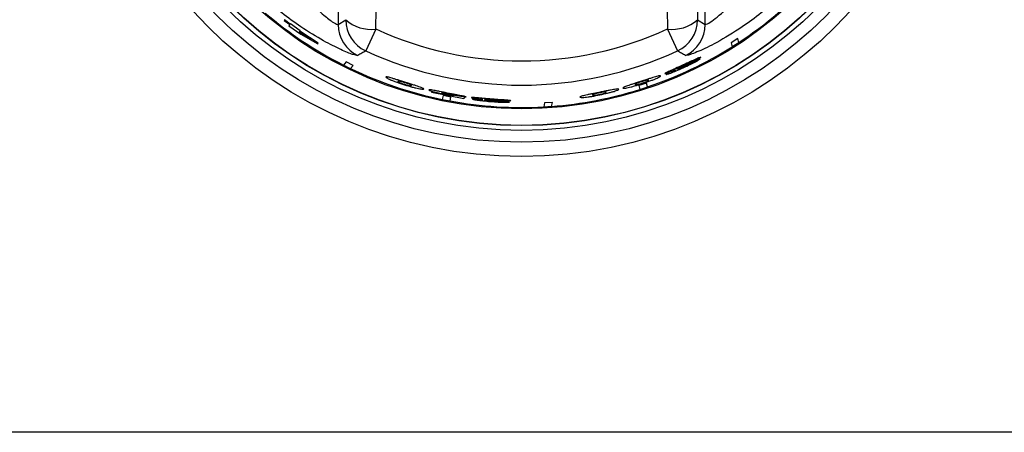
# Model space of a CAD drawing. Units: inches. Extents: x 5.5 to 104.7, y 5.8 to 84.2.
# Drawn here: x 38.8 to 41.6, y 34.4 to 35.6 of the extents above; entities that cross this region are included whole.
import ezdxf

# ---------------------------------------------------------------- set-up
doc = ezdxf.new("R2010")
doc.units = ezdxf.units.IN
doc.header["$MEASUREMENT"] = 0

msp = doc.modelspace()

# ---------------------------------------------------------------- linework, layer by layer
at = {"color": 7, "linetype": 'Continuous', "lineweight": 25}
for p, q in [((39.6781, 37.423), (39.6781, 35.6094)), ((40.7432, 35.6094), (40.7432, 37.423)), ((39.5223, 35.6224), (39.5214, 35.6213)), ((39.5214, 35.6213), (39.5379, 35.6089)), ((39.5387, 35.6099), (39.5223, 35.6224)), ((39.6781, 35.6094), (39.6998, 35.6232)), ((40.7215, 35.6232), (40.7432, 35.6094)), ((39.5379, 35.6089), (39.535, 35.6056)), ((39.535, 35.6056), (39.5697, 35.5808)), ((39.5396, 35.611), (39.5387, 35.6099)), ((39.568, 35.5906), (39.5396, 35.611)), ((39.7872, 35.5962), (39.7579, 35.5325)), ((40.6341, 35.5962), (40.6634, 35.5325)), ((39.5662, 35.5885), (39.5644, 35.5864)), ((39.5644, 35.5864), (39.599, 35.5666)), ((39.599, 35.5666), (39.5662, 35.5885)), ((39.5671, 35.5895), (39.568, 35.5906)), ((39.6201, 35.5549), (39.5671, 35.5895)), ((39.5697, 35.5808), (39.619, 35.5536)), ((40.8381, 35.5687), (40.8186, 35.5561)), ((40.8418, 35.5575), (40.8381, 35.5687)), ((39.619, 35.5536), (39.6201, 35.5549)), ((40.8186, 35.5561), (40.8223, 35.5449)), ((40.7286, 35.5096), (40.6954, 35.4932)), ((40.6973, 35.4976), (40.7306, 35.5141)), ((39.7008, 35.5006), (39.6932, 35.4917)), ((39.7216, 35.4904), (39.7008, 35.5006)), ((39.7139, 35.4815), (39.7216, 35.4904)), ((40.6577, 35.4778), (40.6577, 35.4778)), ((40.6925, 35.4942), (40.6879, 35.4921)), ((40.6901, 35.4918), (40.693, 35.4931)), ((40.6955, 35.4957), (40.6925, 35.4942)), ((40.693, 35.4931), (40.696, 35.4945)), ((40.696, 35.4945), (40.6955, 35.4957)), ((40.5728, 35.4391), (40.5508, 35.432)), ((40.5508, 35.432), (40.5543, 35.4211)), ((40.5764, 35.4282), (40.5728, 35.4391)), ((39.9493, 35.4142), (39.9491, 35.4129)), ((39.9491, 35.4129), (40.0432, 35.3947)), ((40.0104, 35.4015), (39.9493, 35.4142)), ((39.9825, 35.403), (39.9803, 35.3918)), ((40.0052, 35.3986), (39.9825, 35.403)), ((40.003, 35.3873), (40.0052, 35.3986)), ((40.0468, 35.3984), (40.0098, 35.4045)), ((40.0129, 35.4028), (40.0104, 35.4015)), ((40.0127, 35.4048), (40.0493, 35.3989)), ((40.0432, 35.3947), (40.0468, 35.3984)), ((40.0983, 35.3913), (40.0983, 35.3912)), ((40.1366, 35.3888), (40.1315, 35.3891)), ((40.1334, 35.3878), (40.1366, 35.3876)), ((40.1399, 35.3886), (40.1366, 35.3888)), ((40.1366, 35.3876), (40.1398, 35.3873)), ((40.1757, 35.3847), (40.1387, 35.3865)), ((40.1398, 35.3873), (40.1399, 35.3886)), ((40.1425, 35.3894), (40.1796, 35.3877)), ((40.277, 35.3817), (40.2748, 35.3702)), ((40.3, 35.3833), (40.277, 35.3817)), ((40.2979, 35.3717), (40.3, 35.3833)), ((64.4599, 34.4257), (6.6365, 34.4257))]:
    msp.add_line(p, q, dxfattribs=at)
for radius in [1.29, 1.2486, 1.2142, 1.2002, 1.1997, 1.1515]:
    msp.add_circle((40.2107, 36.5162), radius, dxfattribs=at)
for centre, radius, start, end in [((-22.8655, 36.5162), 62.6595, 359.158741, 0.841259), ((103.2868, 36.5162), 62.6595, 179.158741, 180.841259), ((101.5349, 36.5162), 60.8199, 179.158741, 180.841259), ((40.2107, 36.5162), 1.1478, 303.3566, 317.4225), ((40.2107, 36.5162), 1.1478, 229.5775, 243.2005), ((39.7729, 35.7047), 0.1095, 228.1243, 277.5428), ((39.8, 35.6234), 0.1002, 180.1083, 245.1766), ((40.6485, 35.7047), 0.1095, 262.4572, 311.8757), ((40.6214, 35.6234), 0.1002, 294.8234, 359.8917), ((39.7783, 35.6096), 0.1002, 180.1064, 244.3832), ((40.2107, 36.5162), 1.0127, 245.2849, 294.7151), ((40.6431, 35.6096), 0.1002, 295.6168, 359.8936), ((40.2107, 36.5162), 1.1478, 288.5778, 302.2008), ((40.2107, 36.5162), 1.1478, 302.2008, 303.3566), ((40.2107, 36.5162), 1.0829, 245.2849, 294.7151), ((40.2107, 36.5162), 1.1478, 243.2005, 244.3564), ((40.2107, 36.5162), 1.1478, 244.3564, 258.4225), ((40.2107, 36.5162), 1.1478, 274.3562, 287.4222), ((40.2107, 36.5162), 1.1478, 287.4222, 288.5778), ((40.2107, 36.5162), 1.1478, 258.4225, 259.5775), ((40.2107, 36.5162), 1.1478, 259.5775, 273.2011), ((40.2107, 36.5162), 1.1478, 273.2011, 274.3562)]:
    msp.add_arc(centre, radius, start, end, dxfattribs=at)
for points, knots in [([(39.5283, 35.7619), (39.5391, 35.7464), (39.5609, 35.7149), (39.5968, 35.6731), (39.6327, 35.6384), (39.6618, 35.6161), (39.6756, 35.6087), (39.6775, 35.6093), (39.6781, 35.6094)], [0, 0, 0, 0, 0.197107, 0.400689, 0.585501, 0.771861, 0.933476, 1, 1, 1, 1]), ([(40.7432, 35.6094), (40.745, 35.6095), (40.7486, 35.6097), (40.7667, 35.6213), (40.7943, 35.6435), (40.8402, 35.6883), (40.8726, 35.7335), (40.893, 35.7619)], [0, 0, 0, 0, 0.1401032, 0.2800689, 0.4232238, 0.6366587, 1, 1, 1, 1]), ([(39.735, 35.5193), (39.7314, 35.5196), (39.7243, 35.5202), (39.6869, 35.5353), (39.6342, 35.5618), (39.5739, 35.5988), (39.5142, 35.642), (39.479, 35.6726), (39.4613, 35.6879)], [0, 0, 0, 0, 0.161681, 0.323071, 0.491433, 0.684437, 0.842091, 1, 1, 1, 1]), ([(40.96, 35.6879), (40.9423, 35.6725), (40.9069, 35.6418), (40.8441, 35.5963), (40.7787, 35.5569), (40.7217, 35.5296), (40.6925, 35.519), (40.6879, 35.5192), (40.6864, 35.5193)], [0, 0, 0, 0, 0.158576, 0.316891, 0.536106, 0.720715, 0.906211, 1, 1, 1, 1]), ([(39.7579, 35.5325), (39.7542, 35.5304), (39.7466, 35.5259), (39.7389, 35.5216), (39.735, 35.5193)], [0, 0, 0, 0, 0.48202, 1, 1, 1, 1]), ([(40.6864, 35.5193), (40.6827, 35.5214), (40.6751, 35.5258), (40.6674, 35.5302), (40.6634, 35.5325)], [0, 0, 0, 0, 0.48202, 1, 1, 1, 1]), ([(40.7163, 35.5087), (40.7113, 35.5064), (40.7001, 35.5012), (40.6872, 35.4952), (40.68, 35.4919)], [0, 0, 0, 0, 0.44491, 1, 1, 1, 1]), ([(40.7152, 35.5011), (40.7172, 35.5022), (40.7211, 35.5044), (40.7252, 35.5069), (40.7279, 35.5088), (40.7284, 35.5093), (40.7286, 35.5096)], [0, 0, 0, 0, 0.255041, 0.499886, 0.741034, 1, 1, 1, 1]), ([(40.7306, 35.5141), (40.7296, 35.514), (40.7283, 35.5138), (40.7224, 35.5114), (40.7183, 35.5096), (40.7163, 35.5087)], [0, 0, 0, 0, 0.499287, 0.74958, 1, 1, 1, 1]), ([(40.6346, 35.4688), (40.6362, 35.4693), (40.6395, 35.4705), (40.6472, 35.4734), (40.6535, 35.4761), (40.6577, 35.4778)], [0, 0, 0, 0, 0.2452668, 0.5003153, 1, 1, 1, 1]), ([(40.6577, 35.4778), (40.6537, 35.476), (40.646, 35.4727), (40.64, 35.4699), (40.6372, 35.4686)], [0, 0, 0, 0, 0.530588, 1, 1, 1, 1]), ([(40.68, 35.4919), (40.6723, 35.4884), (40.6583, 35.4821), (40.6456, 35.4764), (40.64, 35.4739)], [0, 0, 0, 0, 0.55482, 1, 1, 1, 1]), ([(40.6435, 35.4685), (40.6486, 35.4705), (40.6602, 35.475), (40.6729, 35.4807), (40.68, 35.4838)], [0, 0, 0, 0, 0.445941, 1, 1, 1, 1]), ([(40.6608, 35.4809), (40.6609, 35.481), (40.6609, 35.4812), (40.6619, 35.4818), (40.6635, 35.4827), (40.6651, 35.4834), (40.6659, 35.4838)], [0, 0, 0, 0, 0.258679, 0.500033, 0.742426, 1, 1, 1, 1]), ([(40.6675, 35.4831), (40.6664, 35.4827), (40.6644, 35.4818), (40.6623, 35.4811), (40.6611, 35.4808), (40.6609, 35.4809), (40.6608, 35.4809)], [0, 0, 0, 0, 0.255627, 0.499677, 0.736203, 1, 1, 1, 1]), ([(40.6634, 35.4787), (40.6634, 35.4788), (40.6635, 35.479), (40.6646, 35.4797), (40.6665, 35.4807), (40.6685, 35.4817), (40.6695, 35.4822)], [0, 0, 0, 0, 0.2643795, 0.500353, 0.7446499, 1, 1, 1, 1]), ([(40.6678, 35.48), (40.6671, 35.4797), (40.6658, 35.4792), (40.6638, 35.4786), (40.6636, 35.4786), (40.6634, 35.4787)], [0, 0, 0, 0, 0.254282, 0.500961, 1, 1, 1, 1]), ([(40.6659, 35.4838), (40.6678, 35.4848), (40.672, 35.4868), (40.6769, 35.489), (40.6796, 35.4902)], [0, 0, 0, 0, 0.467464, 1, 1, 1, 1]), ([(40.6879, 35.4921), (40.6838, 35.4902), (40.6768, 35.487), (40.6702, 35.4842), (40.6675, 35.4831)], [0, 0, 0, 0, 0.5786949, 1, 1, 1, 1]), ([(40.6798, 35.4851), (40.6776, 35.4842), (40.6744, 35.4827), (40.6704, 35.481), (40.6687, 35.4803), (40.6678, 35.48)], [0, 0, 0, 0, 0.506962, 0.760072, 1, 1, 1, 1]), ([(40.6695, 35.4822), (40.6723, 35.4834), (40.6789, 35.4865), (40.686, 35.4898), (40.6901, 35.4918)], [0, 0, 0, 0, 0.416938, 1, 1, 1, 1]), ([(40.6796, 35.4902), (40.682, 35.4913), (40.6864, 35.4934), (40.6902, 35.495), (40.692, 35.4958)], [0, 0, 0, 0, 0.535062, 1, 1, 1, 1]), ([(40.6912, 35.4906), (40.6905, 35.4903), (40.689, 35.4895), (40.6852, 35.4876), (40.682, 35.4862), (40.6798, 35.4851)], [0, 0, 0, 0, 0.220977, 0.456116, 1, 1, 1, 1]), ([(40.68, 35.4838), (40.6869, 35.487), (40.6995, 35.4928), (40.7103, 35.4985), (40.7152, 35.5011)], [0, 0, 0, 0, 0.544899, 1, 1, 1, 1]), ([(40.6954, 35.4932), (40.6952, 35.493), (40.6949, 35.4927), (40.6931, 35.4917), (40.6918, 35.491), (40.6912, 35.4906)], [0, 0, 0, 0, 0.499468, 0.74997, 1, 1, 1, 1]), ([(40.692, 35.4958), (40.6927, 35.4961), (40.6942, 35.4967), (40.6964, 35.4975), (40.697, 35.4976), (40.6973, 35.4976)], [0, 0, 0, 0, 0.250846, 0.500635, 1, 1, 1, 1]), ([(39.8311, 35.4543), (39.8288, 35.455), (39.8242, 35.4562), (39.818, 35.4576), (39.8171, 35.4571), (39.8165, 35.4568)], [0, 0, 0, 0, 0.218334, 0.452746, 1, 1, 1, 1]), ([(39.8165, 35.4568), (39.8168, 35.4561), (39.8174, 35.4551), (39.8229, 35.4521), (39.8277, 35.45), (39.83, 35.449)], [0, 0, 0, 0, 0.509163, 0.76385, 1, 1, 1, 1]), ([(39.83, 35.449), (39.8326, 35.4479), (39.8377, 35.4457), (39.8512, 35.4407), (39.8627, 35.4369), (39.8704, 35.4344)], [0, 0, 0, 0, 0.251195, 0.500826, 1, 1, 1, 1]), ([(39.8718, 35.4417), (39.8676, 35.443), (39.8596, 35.4455), (39.8484, 35.4491), (39.8386, 35.4521), (39.8336, 35.4536), (39.8311, 35.4543)], [0, 0, 0, 0, 0.273537, 0.52308, 0.760634, 1, 1, 1, 1]), ([(40.5994, 35.4577), (40.5969, 35.4569), (40.5919, 35.4554), (40.5821, 35.4522), (40.5709, 35.4486), (40.5629, 35.446), (40.5587, 35.4446)], [0, 0, 0, 0, 0.239387, 0.476953, 0.726491, 1, 1, 1, 1]), ([(40.561, 35.4376), (40.5686, 35.4402), (40.5801, 35.4441), (40.5934, 35.4492), (40.5986, 35.4514), (40.6011, 35.4525)], [0, 0, 0, 0, 0.499173, 0.74874, 1, 1, 1, 1]), ([(40.6143, 35.4603), (40.6136, 35.4607), (40.6126, 35.4611), (40.6063, 35.4597), (40.6017, 35.4583), (40.5994, 35.4577)], [0, 0, 0, 0, 0.54726, 0.781671, 1, 1, 1, 1]), ([(40.6011, 35.4525), (40.6032, 35.4535), (40.6077, 35.4555), (40.6134, 35.4586), (40.6139, 35.4596), (40.6143, 35.4603)], [0, 0, 0, 0, 0.2187532, 0.4533068, 1, 1, 1, 1]), ([(40.64, 35.4739), (40.6379, 35.4729), (40.6337, 35.471), (40.6292, 35.4688), (40.6264, 35.4673), (40.6262, 35.4669), (40.6261, 35.4667)], [0, 0, 0, 0, 0.258949, 0.50002, 0.741236, 1, 1, 1, 1]), ([(40.6261, 35.4667), (40.6265, 35.4666), (40.627, 35.4665), (40.6306, 35.4674), (40.6333, 35.4683), (40.6346, 35.4688)], [0, 0, 0, 0, 0.49934, 0.749593, 1, 1, 1, 1]), ([(40.6372, 35.4686), (40.636, 35.468), (40.6337, 35.467), (40.6306, 35.4653), (40.6302, 35.4648), (40.63, 35.4645)], [0, 0, 0, 0, 0.2539209, 0.5009349, 1, 1, 1, 1]), ([(40.63, 35.4645), (40.6302, 35.4645), (40.6305, 35.4643), (40.6332, 35.465), (40.6375, 35.4664), (40.6414, 35.4678), (40.6435, 35.4685)], [0, 0, 0, 0, 0.258981, 0.499994, 0.74102, 1, 1, 1, 1]), ([(39.8517, 35.4443), (39.8516, 35.444), (39.8515, 35.4434), (39.8546, 35.4417), (39.8558, 35.4411)], [0, 0, 0, 0, 0.5922989, 1, 1, 1, 1]), ([(39.8565, 35.4446), (39.8552, 35.4448), (39.8519, 35.4453), (39.8517, 35.4447), (39.8517, 35.4443)], [0, 0, 0, 0, 0.407682, 1, 1, 1, 1]), ([(39.8558, 35.4411), (39.8566, 35.4407), (39.8581, 35.4401), (39.8615, 35.4388), (39.8658, 35.4373), (39.869, 35.4363), (39.8706, 35.4358)], [0, 0, 0, 0, 0.262873, 0.500073, 0.738582, 1, 1, 1, 1]), ([(39.8715, 35.4403), (39.8699, 35.4408), (39.8667, 35.4418), (39.8624, 35.4431), (39.8589, 35.4441), (39.8573, 35.4444), (39.8565, 35.4446)], [0, 0, 0, 0, 0.261141, 0.499911, 0.737003, 1, 1, 1, 1]), ([(39.8704, 35.4344), (39.8781, 35.4321), (39.8896, 35.4286), (39.9035, 35.4251), (39.9089, 35.4239), (39.9116, 35.4233)], [0, 0, 0, 0, 0.4991743, 0.7487541, 1, 1, 1, 1]), ([(39.8706, 35.4358), (39.8723, 35.4352), (39.8754, 35.4343), (39.8798, 35.433), (39.8833, 35.4321), (39.8849, 35.4318), (39.8857, 35.4317)], [0, 0, 0, 0, 0.261475, 0.499926, 0.737019, 1, 1, 1, 1]), ([(39.8864, 35.4352), (39.8856, 35.4355), (39.8841, 35.4361), (39.8806, 35.4373), (39.8763, 35.4388), (39.8732, 35.4398), (39.8715, 35.4403)], [0, 0, 0, 0, 0.263027, 0.500087, 0.738726, 1, 1, 1, 1]), ([(39.9126, 35.4286), (39.9101, 35.4295), (39.9051, 35.4312), (39.8952, 35.4343), (39.884, 35.4378), (39.876, 35.4404), (39.8718, 35.4417)], [0, 0, 0, 0, 0.239336, 0.476879, 0.726433, 1, 1, 1, 1]), ([(39.8857, 35.4317), (39.8871, 35.4315), (39.8904, 35.4311), (39.8905, 35.4317), (39.8906, 35.4321)], [0, 0, 0, 0, 0.407367, 1, 1, 1, 1]), ([(39.8906, 35.4321), (39.8906, 35.4324), (39.8908, 35.433), (39.8876, 35.4346), (39.8864, 35.4352)], [0, 0, 0, 0, 0.5926765, 1, 1, 1, 1]), ([(39.9116, 35.4233), (39.9139, 35.4229), (39.9186, 35.422), (39.925, 35.4212), (39.9259, 35.4217), (39.9266, 35.4221)], [0, 0, 0, 0, 0.218756, 0.45331, 1, 1, 1, 1]), ([(39.9266, 35.4221), (39.9261, 35.4228), (39.9255, 35.4237), (39.9194, 35.4263), (39.9148, 35.4279), (39.9126, 35.4286)], [0, 0, 0, 0, 0.5472567, 0.7816687, 1, 1, 1, 1]), ([(40.4772, 35.4205), (40.4746, 35.42), (40.4694, 35.4191), (40.4593, 35.417), (40.4477, 35.4147), (40.4395, 35.413), (40.4352, 35.4121)], [0, 0, 0, 0, 0.2393506, 0.4768992, 0.7264478, 1, 1, 1, 1]), ([(40.4926, 35.4216), (40.4919, 35.4219), (40.4909, 35.4224), (40.4843, 35.4217), (40.4796, 35.4209), (40.4772, 35.4205)], [0, 0, 0, 0, 0.5472567, 0.7816687, 1, 1, 1, 1]), ([(40.4789, 35.4153), (40.4811, 35.4161), (40.4857, 35.4175), (40.4917, 35.42), (40.4922, 35.4209), (40.4926, 35.4216)], [0, 0, 0, 0, 0.218756, 0.45331, 1, 1, 1, 1]), ([(40.5181, 35.4313), (40.5159, 35.4305), (40.5114, 35.4288), (40.5054, 35.4263), (40.5049, 35.4253), (40.5045, 35.4247)], [0, 0, 0, 0, 0.218336, 0.452749, 1, 1, 1, 1]), ([(40.5045, 35.4247), (40.5051, 35.4244), (40.5061, 35.4238), (40.5122, 35.4246), (40.5173, 35.4256), (40.5198, 35.4261)], [0, 0, 0, 0, 0.509163, 0.763849, 1, 1, 1, 1]), ([(40.5587, 35.4446), (40.5545, 35.4433), (40.5466, 35.4407), (40.5354, 35.4371), (40.5256, 35.4339), (40.5206, 35.4321), (40.5181, 35.4313)], [0, 0, 0, 0, 0.2735103, 0.5230478, 0.760613, 1, 1, 1, 1]), ([(40.5198, 35.4261), (40.5225, 35.4267), (40.5279, 35.428), (40.5418, 35.4316), (40.5533, 35.4352), (40.561, 35.4376)], [0, 0, 0, 0, 0.25122, 0.500827, 1, 1, 1, 1]), ([(40.5444, 35.4381), (40.5432, 35.4374), (40.5401, 35.4359), (40.5403, 35.4353), (40.5404, 35.435)], [0, 0, 0, 0, 0.407686, 1, 1, 1, 1]), ([(40.5404, 35.435), (40.5405, 35.4346), (40.5407, 35.4341), (40.5441, 35.4345), (40.5455, 35.4347)], [0, 0, 0, 0, 0.592295, 1, 1, 1, 1]), ([(40.5592, 35.4433), (40.5575, 35.4428), (40.5544, 35.4417), (40.5501, 35.4403), (40.5466, 35.439), (40.5452, 35.4384), (40.5444, 35.4381)], [0, 0, 0, 0, 0.261163, 0.49991, 0.736955, 1, 1, 1, 1]), ([(40.5455, 35.4347), (40.5463, 35.4349), (40.5479, 35.4352), (40.5514, 35.4361), (40.5558, 35.4374), (40.5589, 35.4384), (40.5606, 35.4389)], [0, 0, 0, 0, 0.262922, 0.500075, 0.738559, 1, 1, 1, 1]), ([(40.5742, 35.4477), (40.5734, 35.4475), (40.5718, 35.4472), (40.5683, 35.4462), (40.564, 35.4449), (40.5608, 35.4438), (40.5592, 35.4433)], [0, 0, 0, 0, 0.263075, 0.50009, 0.738752, 1, 1, 1, 1]), ([(40.5606, 35.4389), (40.5622, 35.4395), (40.5654, 35.4405), (40.5696, 35.442), (40.573, 35.4434), (40.5745, 35.444), (40.5753, 35.4444)], [0, 0, 0, 0, 0.261449, 0.499923, 0.73697, 1, 1, 1, 1]), ([(40.5792, 35.4476), (40.5791, 35.4479), (40.5789, 35.4485), (40.5755, 35.448), (40.5742, 35.4477)], [0, 0, 0, 0, 0.592504, 1, 1, 1, 1]), ([(40.5753, 35.4444), (40.5765, 35.445), (40.5795, 35.4467), (40.5793, 35.4472), (40.5792, 35.4476)], [0, 0, 0, 0, 0.407717, 1, 1, 1, 1]), ([(39.9555, 35.4181), (39.9533, 35.4185), (39.9487, 35.4193), (39.9428, 35.42), (39.942, 35.4197), (39.9415, 35.4194)], [0, 0, 0, 0, 0.248003, 0.500535, 1, 1, 1, 1]), ([(39.9415, 35.4194), (39.9418, 35.419), (39.9422, 35.4184), (39.9466, 35.4168), (39.9502, 35.4157), (39.952, 35.4151)], [0, 0, 0, 0, 0.499587, 0.753375, 1, 1, 1, 1]), ([(39.952, 35.4151), (39.9539, 35.4146), (39.9579, 35.4135), (39.9678, 35.4109), (39.976, 35.4092), (39.9816, 35.408)], [0, 0, 0, 0, 0.251091, 0.500768, 1, 1, 1, 1]), ([(39.9949, 35.4104), (39.9872, 35.4119), (39.9762, 35.4141), (39.9631, 35.4167), (39.958, 35.4176), (39.9555, 35.4181)], [0, 0, 0, 0, 0.539902, 0.775451, 1, 1, 1, 1]), ([(39.9785, 35.4111), (39.9787, 35.4112), (39.979, 35.4114), (39.9809, 35.4113), (39.9826, 35.4111), (39.9834, 35.411)], [0, 0, 0, 0, 0.508491, 0.762657, 1, 1, 1, 1]), ([(39.9824, 35.4094), (39.9812, 35.4098), (39.9787, 35.4106), (39.9786, 35.4109), (39.9785, 35.4111)], [0, 0, 0, 0, 0.448047, 1, 1, 1, 1]), ([(39.9816, 35.408), (39.9849, 35.4073), (39.9912, 35.406), (39.9971, 35.405), (39.9999, 35.4046)], [0, 0, 0, 0, 0.522936, 1, 1, 1, 1]), ([(39.9938, 35.4068), (39.9926, 35.4071), (39.9904, 35.4075), (39.9873, 35.4082), (39.9845, 35.4089), (39.9831, 35.4092), (39.9824, 35.4094)], [0, 0, 0, 0, 0.2608724, 0.5001362, 0.7431442, 1, 1, 1, 1]), ([(39.9834, 35.411), (39.9843, 35.4108), (39.986, 35.4106), (39.9906, 35.4098), (39.9944, 35.4091), (39.9969, 35.4086)], [0, 0, 0, 0, 0.251958, 0.500769, 1, 1, 1, 1]), ([(40.0045, 35.405), (40.003, 35.4052), (39.9996, 35.4057), (39.9958, 35.4065), (39.9938, 35.4068)], [0, 0, 0, 0, 0.460897, 1, 1, 1, 1]), ([(40.035, 35.4027), (40.0295, 35.4038), (40.017, 35.4062), (40.0028, 35.4089), (39.9949, 35.4104)], [0, 0, 0, 0, 0.443497, 1, 1, 1, 1]), ([(39.9969, 35.4086), (39.999, 35.4082), (40.002, 35.4076), (40.0057, 35.4068), (40.0073, 35.4065), (40.008, 35.4063)], [0, 0, 0, 0, 0.499371, 0.748517, 1, 1, 1, 1]), ([(39.9999, 35.4046), (40.0024, 35.4042), (40.0076, 35.4034), (40.0111, 35.403), (40.0129, 35.4028)], [0, 0, 0, 0, 0.488023, 1, 1, 1, 1]), ([(40.0098, 35.4045), (40.0093, 35.4045), (40.0086, 35.4045), (40.0066, 35.4047), (40.0052, 35.4049), (40.0045, 35.405)], [0, 0, 0, 0, 0.499445, 0.748915, 1, 1, 1, 1]), ([(40.008, 35.4063), (40.0087, 35.4061), (40.01, 35.4058), (40.0119, 35.4053), (40.0124, 35.405), (40.0127, 35.4048)], [0, 0, 0, 0, 0.237016, 0.47695, 1, 1, 1, 1]), ([(40.0493, 35.3989), (40.0487, 35.3993), (40.0477, 35.3999), (40.0416, 35.4014), (40.0372, 35.4023), (40.035, 35.4027)], [0, 0, 0, 0, 0.499151, 0.748223, 1, 1, 1, 1]), ([(40.0809, 35.3965), (40.0785, 35.3966), (40.074, 35.397), (40.0689, 35.3973), (40.0658, 35.3973), (40.0654, 35.397), (40.0652, 35.3969)], [0, 0, 0, 0, 0.258949, 0.50002, 0.741236, 1, 1, 1, 1]), ([(40.0652, 35.3969), (40.0655, 35.3966), (40.0659, 35.3962), (40.0695, 35.3953), (40.0723, 35.3948), (40.0737, 35.3946)], [0, 0, 0, 0, 0.49934, 0.749602, 1, 1, 1, 1]), ([(40.0758, 35.3932), (40.0745, 35.3933), (40.072, 35.3934), (40.0685, 35.3935), (40.0679, 35.3933), (40.0676, 35.3931)], [0, 0, 0, 0, 0.253911, 0.500933, 1, 1, 1, 1]), ([(40.0676, 35.3931), (40.0677, 35.3929), (40.0679, 35.3926), (40.0706, 35.3919), (40.075, 35.391), (40.0791, 35.3904), (40.0813, 35.3901)], [0, 0, 0, 0, 0.258981, 0.499994, 0.74102, 1, 1, 1, 1]), ([(40.0737, 35.3946), (40.0753, 35.3943), (40.0787, 35.3937), (40.0869, 35.3926), (40.0938, 35.3918), (40.0983, 35.3913)], [0, 0, 0, 0, 0.2452911, 0.500316, 1, 1, 1, 1]), ([(40.0983, 35.3912), (40.0939, 35.3917), (40.0855, 35.3924), (40.0789, 35.3929), (40.0758, 35.3932)], [0, 0, 0, 0, 0.530588, 1, 1, 1, 1]), ([(40.1246, 35.3928), (40.1161, 35.3935), (40.1008, 35.3947), (40.087, 35.3959), (40.0809, 35.3965)], [0, 0, 0, 0, 0.554881, 1, 1, 1, 1]), ([(40.1025, 35.3925), (40.1025, 35.3926), (40.1027, 35.3927), (40.1038, 35.3927), (40.1057, 35.3927), (40.1074, 35.3926), (40.1083, 35.3926)], [0, 0, 0, 0, 0.258679, 0.500033, 0.742426, 1, 1, 1, 1]), ([(40.1093, 35.3911), (40.1082, 35.3913), (40.1061, 35.3916), (40.1039, 35.392), (40.1026, 35.3923), (40.1025, 35.3924), (40.1025, 35.3925)], [0, 0, 0, 0, 0.2556268, 0.499677, 0.7362026, 1, 1, 1, 1]), ([(40.1083, 35.3926), (40.1105, 35.3925), (40.1151, 35.3922), (40.1205, 35.3918), (40.1234, 35.3916)], [0, 0, 0, 0, 0.467464, 1, 1, 1, 1]), ([(40.1645, 35.3899), (40.159, 35.3903), (40.1466, 35.3912), (40.1325, 35.3922), (40.1246, 35.3928)], [0, 0, 0, 0, 0.444929, 1, 1, 1, 1]), ([(40.3934, 35.4034), (40.3912, 35.4029), (40.3866, 35.4018), (40.3805, 35.3999), (40.3799, 35.3991), (40.3795, 35.3985)], [0, 0, 0, 0, 0.218331, 0.452739, 1, 1, 1, 1]), ([(40.3795, 35.3985), (40.3801, 35.3981), (40.3811, 35.3975), (40.3874, 35.3975), (40.3926, 35.398), (40.3951, 35.3982)], [0, 0, 0, 0, 0.509163, 0.763847, 1, 1, 1, 1]), ([(40.4352, 35.4121), (40.4309, 35.4112), (40.4227, 35.4095), (40.4112, 35.4072), (40.4011, 35.4051), (40.396, 35.404), (40.3934, 35.4034)], [0, 0, 0, 0, 0.273537, 0.52308, 0.760634, 1, 1, 1, 1]), ([(40.3951, 35.3982), (40.3979, 35.3985), (40.4035, 35.3991), (40.4177, 35.4012), (40.4296, 35.4035), (40.4375, 35.4051)], [0, 0, 0, 0, 0.251209, 0.500826, 1, 1, 1, 1]), ([(40.4204, 35.4072), (40.4192, 35.4068), (40.4161, 35.4056), (40.4162, 35.405), (40.4163, 35.4047)], [0, 0, 0, 0, 0.407682, 1, 1, 1, 1]), ([(40.4163, 35.4047), (40.4164, 35.4043), (40.4166, 35.4037), (40.4201, 35.4038), (40.4215, 35.4038)], [0, 0, 0, 0, 0.5922989, 1, 1, 1, 1]), ([(40.4356, 35.4108), (40.4339, 35.4104), (40.4307, 35.4098), (40.4263, 35.4088), (40.4227, 35.4079), (40.4212, 35.4075), (40.4204, 35.4072)], [0, 0, 0, 0, 0.261163, 0.49991, 0.736955, 1, 1, 1, 1]), ([(40.4215, 35.4038), (40.4224, 35.4039), (40.424, 35.4041), (40.4277, 35.4046), (40.4321, 35.4054), (40.4354, 35.406), (40.4371, 35.4064)], [0, 0, 0, 0, 0.262922, 0.500075, 0.73856, 1, 1, 1, 1]), ([(40.4511, 35.4135), (40.4503, 35.4134), (40.4487, 35.4132), (40.445, 35.4126), (40.4406, 35.4118), (40.4373, 35.4111), (40.4356, 35.4108)], [0, 0, 0, 0, 0.263026, 0.500088, 0.73875, 1, 1, 1, 1]), ([(40.4371, 35.4064), (40.4388, 35.4067), (40.442, 35.4074), (40.4464, 35.4084), (40.4499, 35.4094), (40.4514, 35.4098), (40.4522, 35.4101)], [0, 0, 0, 0, 0.261451, 0.499925, 0.737019, 1, 1, 1, 1]), ([(40.4375, 35.4051), (40.4454, 35.4068), (40.4571, 35.4093), (40.471, 35.4129), (40.4763, 35.4145), (40.4789, 35.4153)], [0, 0, 0, 0, 0.499174, 0.748753, 1, 1, 1, 1]), ([(40.4563, 35.4128), (40.4562, 35.4132), (40.456, 35.4137), (40.4525, 35.4136), (40.4511, 35.4135)], [0, 0, 0, 0, 0.5926765, 1, 1, 1, 1]), ([(40.4522, 35.4101), (40.4535, 35.4106), (40.4566, 35.4119), (40.4564, 35.4125), (40.4563, 35.4128)], [0, 0, 0, 0, 0.407367, 1, 1, 1, 1]), ([(40.0813, 35.3901), (40.0868, 35.3893), (40.0991, 35.3876), (40.113, 35.3864), (40.1206, 35.3857)], [0, 0, 0, 0, 0.445961, 1, 1, 1, 1]), ([(40.1036, 35.3893), (40.1037, 35.3894), (40.1039, 35.3895), (40.1051, 35.3896), (40.1074, 35.3895), (40.1096, 35.3894), (40.1107, 35.3893)], [0, 0, 0, 0, 0.26438, 0.500353, 0.74465, 1, 1, 1, 1]), ([(40.1081, 35.3883), (40.1074, 35.3884), (40.106, 35.3886), (40.104, 35.389), (40.1038, 35.3892), (40.1036, 35.3893)], [0, 0, 0, 0, 0.254258, 0.500959, 1, 1, 1, 1]), ([(40.1211, 35.387), (40.1188, 35.3872), (40.1153, 35.3875), (40.1109, 35.3879), (40.1091, 35.3882), (40.1081, 35.3883)], [0, 0, 0, 0, 0.499823, 0.756243, 1, 1, 1, 1]), ([(40.1315, 35.3891), (40.1271, 35.3895), (40.1194, 35.39), (40.1123, 35.3908), (40.1093, 35.3911)], [0, 0, 0, 0, 0.578695, 1, 1, 1, 1]), ([(40.1107, 35.3893), (40.1137, 35.3891), (40.121, 35.3887), (40.1288, 35.3881), (40.1334, 35.3878)], [0, 0, 0, 0, 0.416937, 1, 1, 1, 1]), ([(40.1206, 35.3857), (40.1282, 35.3852), (40.142, 35.3842), (40.1543, 35.3839), (40.1598, 35.3838)], [0, 0, 0, 0, 0.54492, 1, 1, 1, 1]), ([(40.1337, 35.3863), (40.1329, 35.3863), (40.1313, 35.3863), (40.1271, 35.3865), (40.1236, 35.3868), (40.1211, 35.387)], [0, 0, 0, 0, 0.220882, 0.455979, 1, 1, 1, 1]), ([(40.1234, 35.3916), (40.126, 35.3913), (40.1309, 35.391), (40.135, 35.3906), (40.1369, 35.3904)], [0, 0, 0, 0, 0.535062, 1, 1, 1, 1]), ([(40.1387, 35.3865), (40.1384, 35.3864), (40.138, 35.3863), (40.136, 35.3862), (40.1345, 35.3862), (40.1337, 35.3863)], [0, 0, 0, 0, 0.499467, 0.749945, 1, 1, 1, 1]), ([(40.1369, 35.3904), (40.1377, 35.3903), (40.1394, 35.3901), (40.1416, 35.3897), (40.1422, 35.3895), (40.1425, 35.3894)], [0, 0, 0, 0, 0.250796, 0.500631, 1, 1, 1, 1]), ([(40.1598, 35.3838), (40.1621, 35.3838), (40.1666, 35.3838), (40.1714, 35.384), (40.1746, 35.3843), (40.1754, 35.3846), (40.1757, 35.3847)], [0, 0, 0, 0, 0.255024, 0.499885, 0.741006, 1, 1, 1, 1]), ([(40.1796, 35.3877), (40.1787, 35.3881), (40.1774, 35.3886), (40.1712, 35.3893), (40.1667, 35.3897), (40.1645, 35.3899)], [0, 0, 0, 0, 0.499287, 0.74957, 1, 1, 1, 1])]:
    msp.add_open_spline(points, degree=3, knots=knots, dxfattribs=at)

doc.saveas('drawing.dxf')
